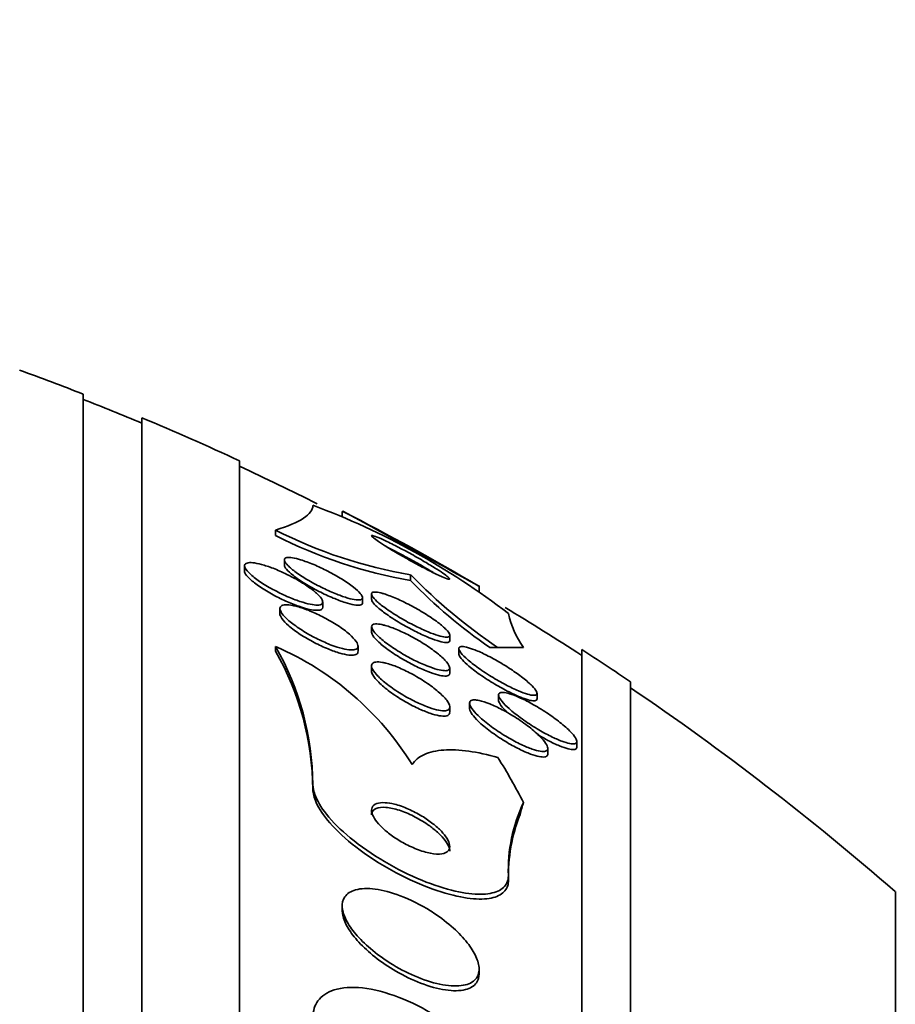
# Model space of a CAD drawing. Units: millimetres. Extents: x 0 to 763, y 0 to 1164.
# Drawn here: x 142 to 151, y 758 to 768 of the extents above; entities that cross this region are included whole.
import ezdxf
from ezdxf import colors
from ezdxf.entities.mleader import LeaderData, LeaderLine
from ezdxf.math import Vec2, Vec3

# ---------------------------------------------------------------- set-up
doc = ezdxf.new("R2010")
doc.units = ezdxf.units.MM
doc.layers.add('DV4_Défaut', color=7, linetype='Continuous')
doc.layers.add('Défaut', color=7, linetype='Continuous')

# ---------------------------------------------------------------- blocks, each defined once
blk = doc.blocks.new('_DOT')
at = {"color": 0}
blk.add_line((0, 0), (-1, 0), dxfattribs=at)
at = {"color": 0, "const_width": 0.333}
blk.add_lwpolyline([(-0.1665, 0, 1), (0.1665, 0, 1)], format="xyb", close=True, dxfattribs=at)
blk = doc.blocks.new('SE3')
at = {"layer": 'DV4_Défaut', "color": 7, "linetype": 'Continuous', "lineweight": 35}
for p, q in [((142.788, 711.064), (142.788, 764.241)), ((143.388, 711.307), (143.388, 763.998)), ((144.388, 711.747), (144.388, 763.558)), ((145.438, 763.042), (145.438, 762.985)), ((144.757, 762.851), (144.757, 762.794)), ((144.846, 762.545), (144.846, 762.493)), ((144.438, 762.485), (144.438, 762.431)), ((146.138, 762.393), (146.138, 762.335)), ((146.838, 762.222), (146.838, 762.28)), ((145.646, 762.107), (145.646, 762.16)), ((145.738, 762.195), (145.738, 762.141)), ((144.8, 762.047), (144.8, 761.995)), ((145.238, 762.062), (145.238, 762.117)), ((145.738, 761.86), (145.738, 761.806)), ((146.538, 761.721), (146.538, 761.777)), ((144.757, 761.66), (144.757, 761.612)), ((145.6, 761.611), (145.6, 761.664)), ((146.631, 761.638), (146.631, 761.582)), ((146.948, 761.65), (147.028, 761.65)), ((147.888, 713.676), (147.888, 761.629)), ((145.738, 761.461), (145.738, 761.407)), ((146.538, 761.388), (146.538, 761.442)), ((148.388, 714.007), (148.388, 761.298)), ((147.038, 761.162), (147.038, 761.108)), ((147.431, 761.125), (147.431, 761.183)), ((146.538, 760.988), (146.538, 761.042)), ((146.741, 761.08), (146.741, 761.025)), ((147.541, 760.564), (147.541, 760.62)), ((147.838, 760.634), (147.838, 760.69)), ((145.138, 760.246), (145.138, 760.199)), ((147.138, 759.317), (147.138, 759.268)), ((151.097, 716.153), (151.097, 759.153)), ((145.438, 759.007), (145.438, 758.958)), ((146.838, 758.315), (146.838, 758.363))]:
    blk.add_line(p, q, dxfattribs=at)
for centre, radius, start, end in [((132.388, 737.653), 28.55, 68.6371, 70.0313), ((132.388, 737.653), 28.5, 67.2963, 68.5978), ((132.388, 737.653), 28.55, 65.1455, 67.3383), ((132.388, 737.653), 28.5, 63.3241, 65.0989), ((142.463, 755.907), 7.678, 52.49, 69.6087), ((89.097, 658.915), 118.396, 60.81044, 61.58353), ((132.388, 737.653), 28.55, 59.6121, 62.7852), ((146.956, 767.173), 4.85, 243.0301, 260.2878), ((146.957, 767.108), 4.842, 242.975, 260.2642), ((150.256, 766.421), 5.76, 224.3701, 235.9124), ((149.94, 766.009), 5.287, 224.0172, 235.5259), ((132.388, 737.653), 28.5, 57.0532, 58.9093), ((148.068, 762.204), 0.952, 192.5351, 215.5089), ((142.203, 760.213), 2.935, 0.6469, 29.5284), ((143.542, 758.844), 3.066, 31.6279, 66.6555), ((132.388, 737.653), 28.55, 55.9151, 57.1182), ((142.205, 760.166), 2.933, 0.647, 29.5379), ((132.388, 737.653), 28.5, 48.9717, 55.8471), ((148.757, 759.373), 1.62, 154.7074, 181.9573), ((148.843, 759.312), 1.705, 158.3458, 181.4974)]:
    blk.add_arc(centre, radius, start, end, dxfattribs=at)
for centre, major_axis, ratio, start_param, end_param in [((132.388, 761.653), (15.463, 0), 0.000476, -0.327863, -0.269604), ((132.388, 757.836), (15.463, 0), 0.541041, 0.269604, 0.32732), ((159.138, 759.027), (-12, 0), 0.541041, -0.160569, -0.141393)]:
    blk.add_ellipse(centre, major_axis=major_axis, ratio=ratio, start_param=start_param, end_param=end_param, dxfattribs=at)
for points in [[(145.138, 763.101), (145.138, 763.013), (145.011, 762.929), (144.757, 762.851)], [(145.985, 762.632), (145.957, 762.646), (145.931, 762.66), (145.906, 762.672)]]:
    blk.add_open_spline(points, degree=3, dxfattribs=at)
for points, knots in [([(146.184, 762.582), (146.135, 762.61), (146.084, 762.638), (146.035, 762.663), (145.986, 762.689), (145.937, 762.714), (145.895, 762.734), (145.856, 762.753), (145.822, 762.768), (145.796, 762.779), (145.773, 762.788), (145.756, 762.793), (145.747, 762.794), (145.739, 762.796), (145.736, 762.793), (145.74, 762.788), (145.744, 762.782), (145.753, 762.774), (145.768, 762.763), (145.783, 762.751), (145.803, 762.737), (145.828, 762.721), (145.855, 762.703), (145.887, 762.683), (145.922, 762.661), (145.961, 762.638), (146.005, 762.612), (146.049, 762.587), (146.098, 762.559), (146.15, 762.53), (146.2, 762.503), (146.25, 762.476), (146.301, 762.449), (146.347, 762.426), (146.389, 762.405), (146.429, 762.386), (146.46, 762.373), (146.487, 762.361), (146.508, 762.353), (146.522, 762.35), (146.533, 762.347), (146.539, 762.347), (146.538, 762.351), (146.537, 762.355), (146.531, 762.362), (146.519, 762.372), (146.507, 762.382), (146.49, 762.395), (146.468, 762.41), (146.444, 762.426), (146.415, 762.445), (146.383, 762.465), (146.347, 762.487), (146.306, 762.512), (146.264, 762.537), (146.238, 762.552), (146.211, 762.567), (146.184, 762.582)], [0, 0, 0, 0, 0.063686, 0.063686, 0.063686, 0.127706, 0.127706, 0.127706, 0.18599, 0.18599, 0.18599, 0.236096, 0.236096, 0.236096, 0.280925, 0.280925, 0.280925, 0.324845, 0.324845, 0.324845, 0.371457, 0.371457, 0.371457, 0.423343, 0.423343, 0.423343, 0.481791, 0.481791, 0.481791, 0.54581, 0.54581, 0.54581, 0.611192, 0.611192, 0.611192, 0.67178, 0.67178, 0.67178, 0.723971, 0.723971, 0.723971, 0.769579, 0.769579, 0.769579, 0.813088, 0.813088, 0.813088, 0.858521, 0.858521, 0.858521, 0.908801, 0.908801, 0.908801, 0.96561, 0.96561, 0.96561, 1, 1, 1, 1]), ([(146.371, 762.415), (146.37, 762.416), (146.369, 762.416), (146.368, 762.417), (146.33, 762.44), (146.287, 762.466), (146.244, 762.491), (146.195, 762.519), (146.144, 762.547), (146.094, 762.574), (146.057, 762.595), (146.02, 762.614), (145.985, 762.632)], [0, 0, 0, 0, 0.009136, 0.009136, 0.009136, 0.349003, 0.349003, 0.349003, 0.723128, 0.723128, 0.723128, 1, 1, 1, 1]), ([(145.012, 762.547), (145.053, 762.534), (145.099, 762.517), (145.146, 762.498), (145.193, 762.478), (145.242, 762.455), (145.29, 762.43), (145.34, 762.405), (145.39, 762.377), (145.436, 762.348), (145.479, 762.321), (145.52, 762.293), (145.553, 762.267), (145.583, 762.244), (145.607, 762.222), (145.623, 762.203), (145.637, 762.186), (145.645, 762.171), (145.646, 762.161), (145.646, 762.15), (145.641, 762.143), (145.629, 762.139), (145.618, 762.135), (145.601, 762.135), (145.579, 762.137), (145.556, 762.14), (145.528, 762.146), (145.497, 762.155), (145.462, 762.165), (145.423, 762.179), (145.382, 762.195), (145.338, 762.213), (145.29, 762.234), (145.242, 762.257), (145.193, 762.281), (145.142, 762.308), (145.095, 762.336), (145.048, 762.363), (145.004, 762.391), (144.967, 762.418), (144.933, 762.442), (144.903, 762.467), (144.883, 762.488), (144.864, 762.506), (144.852, 762.523), (144.848, 762.536), (144.844, 762.548), (144.846, 762.557), (144.854, 762.563), (144.862, 762.569), (144.876, 762.571), (144.895, 762.571), (144.915, 762.57), (144.94, 762.566), (144.969, 762.559), (144.983, 762.555), (144.997, 762.551), (145.012, 762.547)], [0, 0, 0, 0, 0.061425, 0.061425, 0.061425, 0.122704, 0.122704, 0.122704, 0.186294, 0.186294, 0.186294, 0.24762, 0.24762, 0.24762, 0.302654, 0.302654, 0.302654, 0.351259, 0.351259, 0.351259, 0.396581, 0.396581, 0.396581, 0.442324, 0.442324, 0.442324, 0.491429, 0.491429, 0.491429, 0.545777, 0.545777, 0.545777, 0.605663, 0.605663, 0.605663, 0.668966, 0.668966, 0.668966, 0.731217, 0.731217, 0.731217, 0.787945, 0.787945, 0.787945, 0.838018, 0.838018, 0.838018, 0.88393, 0.88393, 0.88393, 0.929302, 0.929302, 0.929302, 0.977218, 0.977218, 0.977218, 1, 1, 1, 1]), ([(144.969, 762.347), (145.012, 762.323), (145.054, 762.296), (145.091, 762.271), (145.128, 762.245), (145.16, 762.219), (145.185, 762.196), (145.208, 762.174), (145.224, 762.154), (145.232, 762.137), (145.239, 762.122), (145.24, 762.109), (145.234, 762.1), (145.229, 762.092), (145.217, 762.086), (145.2, 762.084), (145.182, 762.082), (145.159, 762.083), (145.133, 762.088), (145.104, 762.092), (145.07, 762.101), (145.035, 762.112), (144.995, 762.124), (144.952, 762.14), (144.908, 762.158), (144.861, 762.177), (144.811, 762.2), (144.764, 762.225), (144.715, 762.25), (144.667, 762.278), (144.624, 762.306), (144.582, 762.332), (144.544, 762.36), (144.514, 762.385), (144.487, 762.408), (144.466, 762.431), (144.453, 762.45), (144.441, 762.466), (144.437, 762.481), (144.439, 762.492), (144.441, 762.503), (144.45, 762.51), (144.464, 762.514), (144.478, 762.518), (144.498, 762.519), (144.522, 762.517), (144.547, 762.514), (144.578, 762.508), (144.612, 762.499), (144.648, 762.489), (144.689, 762.476), (144.731, 762.46), (144.776, 762.442), (144.824, 762.421), (144.871, 762.398), (144.904, 762.382), (144.937, 762.365), (144.969, 762.347)], [0, 0, 0, 0, 0.0576, 0.0576, 0.0576, 0.115514, 0.115514, 0.115514, 0.168574, 0.168574, 0.168574, 0.216397, 0.216397, 0.216397, 0.262124, 0.262124, 0.262124, 0.309072, 0.309072, 0.309072, 0.359764, 0.359764, 0.359764, 0.415604, 0.415604, 0.415604, 0.476255, 0.476255, 0.476255, 0.539036, 0.539036, 0.539036, 0.599547, 0.599547, 0.599547, 0.654327, 0.654327, 0.654327, 0.703352, 0.703352, 0.703352, 0.749389, 0.749389, 0.749389, 0.795754, 0.795754, 0.795754, 0.845145, 0.845145, 0.845145, 0.899309, 0.899309, 0.899309, 0.958552, 0.958552, 0.958552, 1, 1, 1, 1]), ([(145.238, 762.061), (145.238, 762.052), (145.234, 762.044), (145.226, 762.039), (145.217, 762.033), (145.201, 762.029), (145.181, 762.03), (145.159, 762.03), (145.133, 762.033), (145.103, 762.04), (145.07, 762.047), (145.033, 762.058), (144.994, 762.071), (144.952, 762.086), (144.906, 762.105), (144.86, 762.125), (144.811, 762.147), (144.761, 762.172), (144.714, 762.198), (144.667, 762.225), (144.621, 762.253), (144.582, 762.281), (144.544, 762.307), (144.512, 762.333), (144.488, 762.357), (144.466, 762.378), (144.45, 762.398), (144.443, 762.414), (144.44, 762.421), (144.438, 762.428), (144.438, 762.434)], [0, 0, 0, 0, 0.07421, 0.07421, 0.07421, 0.165703, 0.165703, 0.165703, 0.261588, 0.261588, 0.261588, 0.366245, 0.366245, 0.366245, 0.481469, 0.481469, 0.481469, 0.605061, 0.605061, 0.605061, 0.730106, 0.730106, 0.730106, 0.847667, 0.847667, 0.847667, 0.952847, 0.952847, 0.952847, 1, 1, 1, 1]), ([(145.646, 762.105), (145.646, 762.103), (145.645, 762.1), (145.645, 762.098), (145.642, 762.09), (145.633, 762.085), (145.618, 762.083), (145.604, 762.081), (145.583, 762.082), (145.559, 762.086), (145.533, 762.091), (145.502, 762.099), (145.468, 762.11), (145.43, 762.122), (145.388, 762.138), (145.345, 762.156), (145.298, 762.176), (145.248, 762.199), (145.2, 762.224), (145.15, 762.25), (145.1, 762.278), (145.055, 762.306), (145.011, 762.333), (144.971, 762.36), (144.938, 762.386), (144.908, 762.409), (144.884, 762.431), (144.868, 762.45), (144.854, 762.467), (144.846, 762.481), (144.846, 762.492), (144.846, 762.493), (144.846, 762.493), (144.846, 762.493)], [0, 0, 0, 0, 0.022028, 0.022028, 0.022028, 0.112184, 0.112184, 0.112184, 0.205056, 0.205056, 0.205056, 0.305993, 0.305993, 0.305993, 0.418023, 0.418023, 0.418023, 0.54052, 0.54052, 0.54052, 0.667713, 0.667713, 0.667713, 0.789919, 0.789919, 0.789919, 0.899503, 0.899503, 0.899503, 0.996583, 0.996583, 0.996583, 1, 1, 1, 1]), ([(145.867, 762.198), (145.904, 762.187), (145.947, 762.17), (145.992, 762.151), (146.037, 762.131), (146.085, 762.108), (146.133, 762.083), (146.184, 762.056), (146.235, 762.027), (146.284, 761.997), (146.331, 761.967), (146.377, 761.936), (146.416, 761.907), (146.45, 761.881), (146.48, 761.855), (146.501, 761.834), (146.52, 761.815), (146.532, 761.798), (146.536, 761.786), (146.54, 761.774), (146.538, 761.766), (146.531, 761.761), (146.523, 761.756), (146.51, 761.755), (146.492, 761.756), (146.473, 761.758), (146.449, 761.763), (146.421, 761.772), (146.39, 761.781), (146.355, 761.794), (146.317, 761.809), (146.275, 761.827), (146.229, 761.848), (146.183, 761.871), (146.133, 761.896), (146.081, 761.924), (146.032, 761.954), (145.983, 761.983), (145.934, 762.014), (145.892, 762.044), (145.853, 762.071), (145.819, 762.098), (145.793, 762.122), (145.77, 762.143), (145.754, 762.162), (145.745, 762.176), (145.738, 762.19), (145.736, 762.2), (145.741, 762.207), (145.746, 762.214), (145.756, 762.217), (145.771, 762.217), (145.787, 762.217), (145.809, 762.214), (145.834, 762.208), (145.844, 762.205), (145.855, 762.202), (145.867, 762.198)], [0, 0, 0, 0, 0.061298, 0.061298, 0.061298, 0.122365, 0.122365, 0.122365, 0.187421, 0.187421, 0.187421, 0.251489, 0.251489, 0.251489, 0.308922, 0.308922, 0.308922, 0.358241, 0.358241, 0.358241, 0.402709, 0.402709, 0.402709, 0.44676, 0.44676, 0.44676, 0.493944, 0.493944, 0.493944, 0.546719, 0.546719, 0.546719, 0.606068, 0.606068, 0.606068, 0.670449, 0.670449, 0.670449, 0.73517, 0.73517, 0.73517, 0.794371, 0.794371, 0.794371, 0.845476, 0.845476, 0.845476, 0.890834, 0.890834, 0.890834, 0.934709, 0.934709, 0.934709, 0.980787, 0.980787, 0.980787, 1, 1, 1, 1]), ([(146.538, 761.72), (146.538, 761.712), (146.534, 761.707), (146.527, 761.704), (146.518, 761.7), (146.503, 761.699), (146.484, 761.702), (146.464, 761.705), (146.438, 761.711), (146.409, 761.72), (146.376, 761.731), (146.339, 761.745), (146.3, 761.761), (146.257, 761.78), (146.21, 761.802), (146.163, 761.827), (146.112, 761.853), (146.06, 761.882), (146.011, 761.911), (145.963, 761.941), (145.915, 761.972), (145.875, 762.001), (145.839, 762.028), (145.806, 762.054), (145.783, 762.077), (145.763, 762.096), (145.749, 762.114), (145.742, 762.128), (145.74, 762.134), (145.738, 762.139), (145.738, 762.143)], [0, 0, 0, 0, 0.070752, 0.070752, 0.070752, 0.159308, 0.159308, 0.159308, 0.254972, 0.254972, 0.254972, 0.36235, 0.36235, 0.36235, 0.482859, 0.482859, 0.482859, 0.612534, 0.612534, 0.612534, 0.741221, 0.741221, 0.741221, 0.857501, 0.857501, 0.857501, 0.957651, 0.957651, 0.957651, 1, 1, 1, 1]), ([(144.977, 762.069), (145.018, 762.058), (145.063, 762.042), (145.11, 762.023), (145.156, 762.004), (145.204, 761.982), (145.251, 761.957), (145.3, 761.932), (145.349, 761.903), (145.394, 761.874), (145.438, 761.845), (145.478, 761.815), (145.511, 761.786), (145.541, 761.759), (145.565, 761.734), (145.581, 761.711), (145.594, 761.691), (145.601, 761.674), (145.6, 761.66), (145.599, 761.648), (145.592, 761.638), (145.579, 761.632), (145.566, 761.627), (145.547, 761.624), (145.524, 761.626), (145.501, 761.627), (145.472, 761.632), (145.44, 761.639), (145.405, 761.648), (145.366, 761.66), (145.326, 761.675), (145.282, 761.692), (145.236, 761.713), (145.19, 761.735), (145.14, 761.759), (145.091, 761.787), (145.045, 761.815), (144.999, 761.843), (144.955, 761.874), (144.918, 761.903), (144.883, 761.93), (144.854, 761.958), (144.834, 761.982), (144.816, 762.004), (144.804, 762.023), (144.801, 762.04), (144.798, 762.054), (144.802, 762.066), (144.812, 762.074), (144.822, 762.081), (144.838, 762.085), (144.858, 762.086), (144.879, 762.087), (144.905, 762.085), (144.934, 762.079), (144.948, 762.076), (144.962, 762.073), (144.977, 762.069)], [0, 0, 0, 0, 0.059934, 0.059934, 0.059934, 0.119666, 0.119666, 0.119666, 0.18277, 0.18277, 0.18277, 0.245367, 0.245367, 0.245367, 0.302776, 0.302776, 0.302776, 0.353375, 0.353375, 0.353375, 0.39945, 0.39945, 0.39945, 0.444729, 0.444729, 0.444729, 0.492444, 0.492444, 0.492444, 0.544863, 0.544863, 0.544863, 0.602905, 0.602905, 0.602905, 0.665363, 0.665363, 0.665363, 0.728471, 0.728471, 0.728471, 0.787402, 0.787402, 0.787402, 0.839643, 0.839643, 0.839643, 0.886639, 0.886639, 0.886639, 0.931869, 0.931869, 0.931869, 0.978659, 0.978659, 0.978659, 1, 1, 1, 1]), ([(145.6, 761.609), (145.6, 761.604), (145.599, 761.6), (145.598, 761.597), (145.594, 761.586), (145.583, 761.579), (145.568, 761.575), (145.552, 761.571), (145.531, 761.57), (145.506, 761.573), (145.479, 761.576), (145.447, 761.583), (145.414, 761.592), (145.376, 761.603), (145.335, 761.618), (145.293, 761.635), (145.247, 761.654), (145.199, 761.676), (145.152, 761.7), (145.103, 761.726), (145.054, 761.755), (145.009, 761.784), (144.965, 761.812), (144.924, 761.843), (144.891, 761.871), (144.861, 761.898), (144.836, 761.923), (144.821, 761.946), (144.807, 761.965), (144.8, 761.982), (144.8, 761.995)], [0, 0, 0, 0, 0.030876, 0.030876, 0.030876, 0.121868, 0.121868, 0.121868, 0.213094, 0.213094, 0.213094, 0.310582, 0.310582, 0.310582, 0.418297, 0.418297, 0.418297, 0.53716, 0.53716, 0.53716, 0.663413, 0.663413, 0.663413, 0.788448, 0.788448, 0.788448, 0.90308, 0.90308, 0.90308, 1, 1, 1, 1]), ([(145.878, 761.875), (145.916, 761.865), (145.959, 761.849), (146.004, 761.83), (146.049, 761.811), (146.097, 761.788), (146.144, 761.763), (146.194, 761.736), (146.245, 761.706), (146.292, 761.676), (146.339, 761.645), (146.384, 761.613), (146.422, 761.582), (146.457, 761.554), (146.486, 761.526), (146.506, 761.502), (146.523, 761.482), (146.534, 761.463), (146.537, 761.449), (146.54, 761.436), (146.536, 761.426), (146.527, 761.42), (146.518, 761.414), (146.503, 761.412), (146.484, 761.413), (146.464, 761.414), (146.438, 761.418), (146.41, 761.426), (146.379, 761.434), (146.343, 761.447), (146.305, 761.462), (146.263, 761.479), (146.217, 761.499), (146.172, 761.522), (146.122, 761.547), (146.071, 761.576), (146.023, 761.605), (145.974, 761.635), (145.926, 761.667), (145.885, 761.698), (145.847, 761.727), (145.813, 761.757), (145.788, 761.783), (145.766, 761.805), (145.75, 761.826), (145.743, 761.843), (145.737, 761.858), (145.737, 761.87), (145.743, 761.878), (145.749, 761.886), (145.761, 761.89), (145.778, 761.891), (145.795, 761.892), (145.818, 761.889), (145.844, 761.884), (145.855, 761.881), (145.866, 761.879), (145.878, 761.875)], [0, 0, 0, 0, 0.060251, 0.060251, 0.060251, 0.120246, 0.120246, 0.120246, 0.184725, 0.184725, 0.184725, 0.24932, 0.24932, 0.24932, 0.308183, 0.308183, 0.308183, 0.358872, 0.358872, 0.358872, 0.40397, 0.40397, 0.40397, 0.447886, 0.447886, 0.447886, 0.494342, 0.494342, 0.494342, 0.545985, 0.545985, 0.545985, 0.604114, 0.604114, 0.604114, 0.667733, 0.667733, 0.667733, 0.732724, 0.732724, 0.732724, 0.793207, 0.793207, 0.793207, 0.845758, 0.845758, 0.845758, 0.891935, 0.891935, 0.891935, 0.935865, 0.935865, 0.935865, 0.981378, 0.981378, 0.981378, 1, 1, 1, 1]), ([(146.538, 761.386), (146.538, 761.377), (146.535, 761.371), (146.529, 761.366), (146.52, 761.36), (146.506, 761.357), (146.487, 761.358), (146.468, 761.358), (146.443, 761.362), (146.416, 761.369), (146.385, 761.377), (146.35, 761.389), (146.313, 761.404), (146.271, 761.42), (146.226, 761.441), (146.181, 761.463), (146.131, 761.488), (146.081, 761.516), (146.032, 761.545), (145.983, 761.575), (145.935, 761.607), (145.892, 761.638), (145.853, 761.668), (145.818, 761.697), (145.792, 761.724), (145.769, 761.747), (145.752, 761.768), (145.744, 761.786), (145.74, 761.794), (145.738, 761.802), (145.738, 761.808)], [0, 0, 0, 0, 0.065327, 0.065327, 0.065327, 0.153016, 0.153016, 0.153016, 0.245415, 0.245415, 0.245415, 0.347965, 0.347965, 0.347965, 0.463488, 0.463488, 0.463488, 0.590339, 0.590339, 0.590339, 0.720617, 0.720617, 0.720617, 0.842511, 0.842511, 0.842511, 0.948591, 0.948591, 0.948591, 1, 1, 1, 1]), ([(147.162, 761.428), (147.206, 761.399), (147.248, 761.369), (147.285, 761.34), (147.322, 761.311), (147.356, 761.282), (147.381, 761.257), (147.402, 761.235), (147.418, 761.215), (147.425, 761.199), (147.432, 761.186), (147.432, 761.176), (147.427, 761.169), (147.422, 761.163), (147.411, 761.16), (147.396, 761.161), (147.38, 761.161), (147.358, 761.165), (147.334, 761.173), (147.306, 761.181), (147.274, 761.193), (147.24, 761.207), (147.2, 761.224), (147.157, 761.245), (147.113, 761.268), (147.064, 761.293), (147.013, 761.323), (146.963, 761.353), (146.911, 761.385), (146.86, 761.419), (146.814, 761.453), (146.771, 761.484), (146.732, 761.515), (146.701, 761.544), (146.675, 761.568), (146.654, 761.591), (146.643, 761.609), (146.633, 761.624), (146.629, 761.637), (146.632, 761.645), (146.634, 761.653), (146.642, 761.658), (146.655, 761.659), (146.669, 761.661), (146.687, 761.658), (146.71, 761.653), (146.734, 761.647), (146.764, 761.637), (146.796, 761.625), (146.832, 761.611), (146.873, 761.592), (146.915, 761.572), (146.962, 761.548), (147.011, 761.521), (147.06, 761.492), (147.094, 761.472), (147.129, 761.45), (147.162, 761.428)], [0, 0, 0, 0, 0.058309, 0.058309, 0.058309, 0.117126, 0.117126, 0.117126, 0.168369, 0.168369, 0.168369, 0.21269, 0.21269, 0.21269, 0.25514, 0.25514, 0.25514, 0.30004, 0.30004, 0.30004, 0.350487, 0.350487, 0.350487, 0.408295, 0.408295, 0.408295, 0.472944, 0.472944, 0.472944, 0.540217, 0.540217, 0.540217, 0.603061, 0.603061, 0.603061, 0.6566, 0.6566, 0.6566, 0.702218, 0.702218, 0.702218, 0.744801, 0.744801, 0.744801, 0.788807, 0.788807, 0.788807, 0.837505, 0.837505, 0.837505, 0.893069, 0.893069, 0.893069, 0.955833, 0.955833, 0.955833, 1, 1, 1, 1]), ([(147.431, 761.124), (147.431, 761.123), (147.431, 761.122), (147.43, 761.121), (147.429, 761.112), (147.422, 761.107), (147.41, 761.105), (147.398, 761.103), (147.381, 761.105), (147.359, 761.109), (147.336, 761.115), (147.308, 761.124), (147.277, 761.136), (147.242, 761.149), (147.203, 761.167), (147.162, 761.187), (147.116, 761.21), (147.067, 761.236), (147.018, 761.264), (146.966, 761.295), (146.913, 761.328), (146.865, 761.361), (146.817, 761.393), (146.772, 761.427), (146.735, 761.458), (146.708, 761.481), (146.684, 761.503), (146.667, 761.523), (146.649, 761.542), (146.637, 761.559), (146.633, 761.573), (146.631, 761.577), (146.631, 761.581), (146.631, 761.584)], [0, 0, 0, 0, 0.010069, 0.010069, 0.010069, 0.095066, 0.095066, 0.095066, 0.182211, 0.182211, 0.182211, 0.278521, 0.278521, 0.278521, 0.388691, 0.388691, 0.388691, 0.513707, 0.513707, 0.513707, 0.647939, 0.647939, 0.647939, 0.7785, 0.7785, 0.7785, 0.873756, 0.873756, 0.873756, 0.969571, 0.969571, 0.969571, 1, 1, 1, 1]), ([(145.883, 761.49), (145.92, 761.481), (145.964, 761.466), (146.008, 761.448), (146.052, 761.429), (146.099, 761.407), (146.145, 761.383), (146.195, 761.356), (146.245, 761.326), (146.291, 761.295), (146.339, 761.264), (146.384, 761.23), (146.421, 761.197), (146.457, 761.167), (146.486, 761.136), (146.507, 761.11), (146.524, 761.086), (146.535, 761.065), (146.538, 761.048), (146.54, 761.033), (146.535, 761.022), (146.525, 761.014), (146.515, 761.007), (146.499, 761.003), (146.479, 761.003), (146.459, 761.003), (146.433, 761.006), (146.404, 761.013), (146.373, 761.02), (146.337, 761.032), (146.3, 761.046), (146.259, 761.062), (146.214, 761.082), (146.17, 761.104), (146.121, 761.129), (146.071, 761.157), (146.024, 761.186), (145.975, 761.217), (145.927, 761.25), (145.886, 761.283), (145.847, 761.314), (145.812, 761.346), (145.787, 761.375), (145.765, 761.4), (145.749, 761.424), (145.742, 761.443), (145.736, 761.46), (145.737, 761.474), (145.745, 761.484), (145.752, 761.493), (145.765, 761.499), (145.782, 761.501), (145.8, 761.503), (145.823, 761.502), (145.85, 761.497), (145.86, 761.495), (145.871, 761.493), (145.883, 761.49)], [0, 0, 0, 0, 0.05888, 0.05888, 0.05888, 0.117472, 0.117472, 0.117472, 0.181178, 0.181178, 0.181178, 0.246445, 0.246445, 0.246445, 0.307241, 0.307241, 0.307241, 0.359854, 0.359854, 0.359854, 0.405843, 0.405843, 0.405843, 0.449565, 0.449565, 0.449565, 0.49503, 0.49503, 0.49503, 0.545171, 0.545171, 0.545171, 0.601704, 0.601704, 0.601704, 0.664317, 0.664317, 0.664317, 0.729631, 0.729631, 0.729631, 0.791813, 0.791813, 0.791813, 0.846357, 0.846357, 0.846357, 0.89368, 0.89368, 0.89368, 0.937675, 0.937675, 0.937675, 0.982412, 0.982412, 0.982412, 1, 1, 1, 1]), ([(146.538, 760.986), (146.538, 760.978), (146.536, 760.972), (146.533, 760.967), (146.526, 760.957), (146.514, 760.951), (146.496, 760.949), (146.479, 760.946), (146.456, 760.948), (146.431, 760.952), (146.402, 760.957), (146.37, 760.966), (146.335, 760.978), (146.297, 760.991), (146.255, 761.009), (146.212, 761.028), (146.165, 761.051), (146.116, 761.076), (146.069, 761.104), (146.019, 761.133), (145.97, 761.166), (145.925, 761.198), (145.882, 761.23), (145.843, 761.263), (145.812, 761.294), (145.784, 761.321), (145.762, 761.348), (145.75, 761.371), (145.742, 761.385), (145.738, 761.398), (145.738, 761.409)], [0, 0, 0, 0, 0.049712, 0.049712, 0.049712, 0.13754, 0.13754, 0.13754, 0.226628, 0.226628, 0.226628, 0.323522, 0.323522, 0.323522, 0.43252, 0.43252, 0.43252, 0.554499, 0.554499, 0.554499, 0.684693, 0.684693, 0.684693, 0.812373, 0.812373, 0.812373, 0.926608, 0.926608, 0.926608, 1, 1, 1, 1]), ([(146.838, 761.108), (146.87, 761.102), (146.908, 761.089), (146.948, 761.073), (146.988, 761.057), (147.031, 761.037), (147.074, 761.014), (147.123, 760.988), (147.173, 760.959), (147.221, 760.928), (147.272, 760.895), (147.323, 760.859), (147.367, 760.824), (147.41, 760.789), (147.449, 760.754), (147.478, 760.722), (147.5, 760.699), (147.517, 760.677), (147.528, 760.658), (147.538, 760.639), (147.543, 760.623), (147.54, 760.611), (147.538, 760.6), (147.53, 760.593), (147.517, 760.589), (147.504, 760.586), (147.485, 760.586), (147.464, 760.589), (147.44, 760.593), (147.412, 760.6), (147.381, 760.611), (147.347, 760.623), (147.309, 760.639), (147.269, 760.657), (147.224, 760.679), (147.177, 760.704), (147.13, 760.732), (147.079, 760.762), (147.027, 760.795), (146.979, 760.83), (146.931, 760.864), (146.886, 760.9), (146.848, 760.935), (146.819, 760.961), (146.795, 760.986), (146.777, 761.009), (146.759, 761.032), (146.747, 761.053), (146.743, 761.07), (146.739, 761.085), (146.742, 761.096), (146.75, 761.104), (146.759, 761.111), (146.772, 761.114), (146.79, 761.114), (146.804, 761.114), (146.82, 761.112), (146.838, 761.108)], [0, 0, 0, 0, 0.056872, 0.056872, 0.056872, 0.113376, 0.113376, 0.113376, 0.176587, 0.176587, 0.176587, 0.244076, 0.244076, 0.244076, 0.309076, 0.309076, 0.309076, 0.355708, 0.355708, 0.355708, 0.4026, 0.4026, 0.4026, 0.445511, 0.445511, 0.445511, 0.488135, 0.488135, 0.488135, 0.534357, 0.534357, 0.534357, 0.58695, 0.58695, 0.58695, 0.647179, 0.647179, 0.647179, 0.713461, 0.713461, 0.713461, 0.780304, 0.780304, 0.780304, 0.83039, 0.83039, 0.83039, 0.880847, 0.880847, 0.880847, 0.925624, 0.925624, 0.925624, 0.967991, 0.967991, 0.967991, 1, 1, 1, 1]), ([(147.531, 760.982), (147.578, 760.951), (147.625, 760.917), (147.666, 760.884), (147.708, 760.851), (147.746, 760.817), (147.775, 760.787), (147.796, 760.765), (147.813, 760.744), (147.824, 760.727), (147.835, 760.709), (147.84, 760.694), (147.838, 760.684), (147.836, 760.674), (147.829, 760.667), (147.816, 760.665), (147.804, 760.662), (147.786, 760.663), (147.766, 760.667), (147.742, 760.672), (147.715, 760.68), (147.685, 760.692), (147.65, 760.705), (147.612, 760.722), (147.572, 760.742), (147.527, 760.764), (147.478, 760.791), (147.431, 760.819), (147.379, 760.851), (147.326, 760.885), (147.278, 760.92), (147.229, 760.955), (147.183, 760.991), (147.145, 761.025), (147.117, 761.05), (147.093, 761.074), (147.075, 761.096), (147.057, 761.117), (147.045, 761.137), (147.04, 761.152), (147.036, 761.166), (147.038, 761.176), (147.046, 761.182), (147.054, 761.188), (147.067, 761.191), (147.084, 761.19), (147.102, 761.189), (147.125, 761.184), (147.151, 761.177), (147.18, 761.168), (147.213, 761.155), (147.248, 761.14), (147.289, 761.122), (147.333, 761.1), (147.377, 761.075), (147.428, 761.047), (147.481, 761.016), (147.531, 760.982)], [0, 0, 0, 0, 0.062743, 0.062743, 0.062743, 0.126029, 0.126029, 0.126029, 0.171462, 0.171462, 0.171462, 0.217122, 0.217122, 0.217122, 0.259293, 0.259293, 0.259293, 0.30182, 0.30182, 0.30182, 0.348532, 0.348532, 0.348532, 0.402138, 0.402138, 0.402138, 0.463704, 0.463704, 0.463704, 0.531121, 0.531121, 0.531121, 0.59815, 0.59815, 0.59815, 0.646885, 0.646885, 0.646885, 0.695968, 0.695968, 0.695968, 0.739761, 0.739761, 0.739761, 0.781737, 0.781737, 0.781737, 0.826132, 0.826132, 0.826132, 0.876089, 0.876089, 0.876089, 0.933588, 0.933588, 0.933588, 1, 1, 1, 1]), ([(147.541, 760.562), (147.541, 760.557), (147.54, 760.553), (147.539, 760.549), (147.534, 760.54), (147.524, 760.533), (147.51, 760.531), (147.495, 760.529), (147.475, 760.53), (147.452, 760.534), (147.427, 760.539), (147.397, 760.548), (147.365, 760.56), (147.328, 760.574), (147.288, 760.591), (147.247, 760.612), (147.201, 760.635), (147.152, 760.662), (147.105, 760.691), (147.053, 760.722), (147.002, 760.757), (146.955, 760.792), (146.908, 760.826), (146.865, 760.862), (146.83, 760.896), (146.804, 760.921), (146.783, 760.945), (146.767, 760.966), (146.752, 760.988), (146.743, 761.007), (146.741, 761.022), (146.741, 761.023), (146.741, 761.025), (146.741, 761.026)], [0, 0, 0, 0, 0.031977, 0.031977, 0.031977, 0.117092, 0.117092, 0.117092, 0.203054, 0.203054, 0.203054, 0.297337, 0.297337, 0.297337, 0.405106, 0.405106, 0.405106, 0.528176, 0.528176, 0.528176, 0.662111, 0.662111, 0.662111, 0.794714, 0.794714, 0.794714, 0.892118, 0.892118, 0.892118, 0.990176, 0.990176, 0.990176, 1, 1, 1, 1]), ([(147.136, 760.977), (147.131, 760.981), (147.126, 760.986), (147.122, 760.99), (147.097, 761.014), (147.077, 761.036), (147.062, 761.056), (147.048, 761.076), (147.04, 761.093), (147.038, 761.105), (147.038, 761.107), (147.038, 761.108), (147.038, 761.109)], [0, 0, 0, 0, 0.084399, 0.084399, 0.084399, 0.522007, 0.522007, 0.522007, 0.96226, 0.96226, 0.96226, 1, 1, 1, 1]), ([(147.838, 760.631), (147.838, 760.627), (147.837, 760.623), (147.836, 760.62), (147.831, 760.612), (147.822, 760.608), (147.807, 760.607), (147.793, 760.605), (147.773, 760.608), (147.75, 760.614), (147.725, 760.62), (147.694, 760.631), (147.662, 760.644), (147.625, 760.659), (147.584, 760.678), (147.543, 760.7), (147.508, 760.718), (147.471, 760.739), (147.435, 760.76)], [0, 0, 0, 0, 0.064505, 0.064505, 0.064505, 0.230962, 0.230962, 0.230962, 0.402644, 0.402644, 0.402644, 0.593872, 0.593872, 0.593872, 0.814335, 0.814335, 0.814335, 1, 1, 1, 1]), ([(146.153, 760.452), (146.181, 760.498), (146.224, 760.532), (146.333, 760.581), (146.401, 760.596), (146.63, 760.612), (146.82, 760.584), (147.03, 760.526)], [0, 0, 0, 0, 0.25, 0.25, 0.5, 0.5, 1, 1, 1, 1]), ([(147.138, 759.317), (147.138, 759.29), (147.133, 759.266), (147.123, 759.244), (147.106, 759.207), (147.074, 759.178), (147.03, 759.158), (146.984, 759.138), (146.924, 759.127), (146.856, 759.127), (146.78, 759.126), (146.69, 759.137), (146.595, 759.159), (146.489, 759.183), (146.372, 759.221), (146.254, 759.269), (146.128, 759.321), (145.996, 759.386), (145.871, 759.46), (145.747, 759.533), (145.626, 759.617), (145.52, 759.704), (145.425, 759.782), (145.34, 759.866), (145.276, 759.946), (145.221, 760.016), (145.18, 760.084), (145.158, 760.145), (145.145, 760.181), (145.138, 760.215), (145.138, 760.246)], [0, 0, 0, 0, 0.051847, 0.051847, 0.051847, 0.142371, 0.142371, 0.142371, 0.238028, 0.238028, 0.238028, 0.346061, 0.346061, 0.346061, 0.467526, 0.467526, 0.467526, 0.597906, 0.597906, 0.597906, 0.726485, 0.726485, 0.726485, 0.842001, 0.842001, 0.842001, 0.941462, 0.941462, 0.941462, 1, 1, 1, 1]), ([(147.138, 759.268), (147.138, 759.249), (147.136, 759.231), (147.131, 759.215), (147.119, 759.175), (147.092, 759.143), (147.053, 759.121), (147.012, 759.097), (146.958, 759.083), (146.895, 759.079), (146.824, 759.074), (146.74, 759.082), (146.65, 759.099), (146.548, 759.118), (146.436, 759.151), (146.322, 759.195), (146.198, 759.242), (146.067, 759.302), (145.941, 759.372), (145.815, 759.442), (145.689, 759.524), (145.578, 759.61), (145.476, 759.689), (145.383, 759.774), (145.311, 759.857), (145.248, 759.929), (145.2, 760.001), (145.171, 760.066), (145.149, 760.114), (145.138, 760.159), (145.138, 760.199)], [0, 0, 0, 0, 0.036106, 0.036106, 0.036106, 0.125632, 0.125632, 0.125632, 0.219453, 0.219453, 0.219453, 0.325018, 0.325018, 0.325018, 0.44421, 0.44421, 0.44421, 0.573709, 0.573709, 0.573709, 0.703684, 0.703684, 0.703684, 0.822202, 0.822202, 0.822202, 0.924319, 0.924319, 0.924319, 1, 1, 1, 1]), ([(145.877, 760.063), (145.844, 760.065), (145.814, 760.062), (145.792, 760.055), (145.769, 760.046), (145.752, 760.033), (145.744, 760.015), (145.737, 759.998), (145.736, 759.977), (145.743, 759.954), (145.75, 759.933), (145.762, 759.909), (145.779, 759.884), (145.797, 759.86), (145.819, 759.835), (145.845, 759.81), (145.872, 759.783), (145.904, 759.757), (145.938, 759.732), (145.976, 759.704), (146.017, 759.678), (146.058, 759.655), (146.104, 759.63), (146.152, 759.607), (146.198, 759.589), (146.248, 759.569), (146.297, 759.554), (146.341, 759.546), (146.385, 759.537), (146.426, 759.535), (146.458, 759.54), (146.488, 759.545), (146.511, 759.556), (146.524, 759.573), (146.536, 759.587), (146.541, 759.607), (146.537, 759.629), (146.534, 759.65), (146.525, 759.673), (146.51, 759.697), (146.495, 759.721), (146.475, 759.746), (146.452, 759.771), (146.427, 759.797), (146.398, 759.823), (146.366, 759.848), (146.331, 759.876), (146.293, 759.902), (146.253, 759.926), (146.209, 759.953), (146.162, 759.977), (146.117, 759.997), (146.067, 760.019), (146.018, 760.037), (145.972, 760.048), (145.938, 760.056), (145.906, 760.062), (145.877, 760.063)], [0, 0, 0, 0, 0.053928, 0.053928, 0.053928, 0.108241, 0.108241, 0.108241, 0.157101, 0.157101, 0.157101, 0.201534, 0.201534, 0.201534, 0.245682, 0.245682, 0.245682, 0.292986, 0.292986, 0.292986, 0.345866, 0.345866, 0.345866, 0.405338, 0.405338, 0.405338, 0.469955, 0.469955, 0.469955, 0.535037, 0.535037, 0.535037, 0.594474, 0.594474, 0.594474, 0.645448, 0.645448, 0.645448, 0.690458, 0.690458, 0.690458, 0.734054, 0.734054, 0.734054, 0.780091, 0.780091, 0.780091, 0.831328, 0.831328, 0.831328, 0.889203, 0.889203, 0.889203, 0.952873, 0.952873, 0.952873, 1, 1, 1, 1]), ([(146.311, 759.84), (146.266, 759.872), (146.216, 759.901), (146.167, 759.925), (146.119, 759.95), (146.069, 759.97), (146.023, 759.985), (145.974, 760.001), (145.926, 760.012), (145.885, 760.015), (145.846, 760.018), (145.811, 760.015), (145.786, 760.005), (145.763, 759.995), (145.748, 759.98), (145.741, 759.96), (145.739, 759.954), (145.738, 759.946), (145.738, 759.938)], [0, 0, 0, 0, 0.189996, 0.189996, 0.189996, 0.379382, 0.379382, 0.379382, 0.579135, 0.579135, 0.579135, 0.772095, 0.772095, 0.772095, 0.942452, 0.942452, 0.942452, 1, 1, 1, 1]), ([(146.538, 759.566), (146.538, 759.573), (146.537, 759.581), (146.536, 759.589), (146.531, 759.609), (146.52, 759.633), (146.504, 759.657), (146.488, 759.681), (146.467, 759.707), (146.443, 759.732), (146.417, 759.758), (146.386, 759.784), (146.354, 759.809), (146.34, 759.82), (146.326, 759.83), (146.311, 759.84)], [0, 0, 0, 0, 0.10053, 0.10053, 0.10053, 0.360179, 0.360179, 0.360179, 0.614703, 0.614703, 0.614703, 0.885842, 0.885842, 0.885842, 1, 1, 1, 1]), ([(146.342, 758.956), (146.241, 759.019), (146.133, 759.073), (146.03, 759.112), (145.941, 759.145), (145.854, 759.168), (145.775, 759.179), (145.7, 759.188), (145.63, 759.187), (145.575, 759.171), (145.526, 759.158), (145.487, 759.133), (145.464, 759.099), (145.444, 759.07), (145.435, 759.032), (145.439, 758.99), (145.443, 758.951), (145.457, 758.906), (145.48, 758.861), (145.503, 758.815), (145.537, 758.767), (145.576, 758.72), (145.619, 758.669), (145.671, 758.618), (145.727, 758.571), (145.789, 758.517), (145.859, 758.467), (145.93, 758.422), (146.01, 758.372), (146.094, 758.327), (146.177, 758.292), (146.265, 758.254), (146.354, 758.224), (146.436, 758.207), (146.517, 758.19), (146.593, 758.184), (146.656, 758.192), (146.713, 758.199), (146.761, 758.218), (146.792, 758.248), (146.82, 758.274), (146.835, 758.309), (146.838, 758.35), (146.84, 758.387), (146.831, 758.429), (146.813, 758.474), (146.795, 758.518), (146.767, 758.565), (146.732, 758.612), (146.694, 758.662), (146.648, 758.713), (146.597, 758.761), (146.539, 758.814), (146.475, 758.866), (146.407, 758.913), (146.386, 758.927), (146.364, 758.942), (146.342, 758.956)], [0, 0, 0, 0, 0.07672, 0.07672, 0.07672, 0.141785, 0.141785, 0.141785, 0.204495, 0.204495, 0.204495, 0.259931, 0.259931, 0.259931, 0.308022, 0.308022, 0.308022, 0.352388, 0.352388, 0.352388, 0.397083, 0.397083, 0.397083, 0.445274, 0.445274, 0.445274, 0.499128, 0.499128, 0.499128, 0.55932, 0.55932, 0.55932, 0.623975, 0.623975, 0.623975, 0.688157, 0.688157, 0.688157, 0.746117, 0.746117, 0.746117, 0.795907, 0.795907, 0.795907, 0.840517, 0.840517, 0.840517, 0.884417, 0.884417, 0.884417, 0.931252, 0.931252, 0.931252, 0.983557, 0.983557, 0.983557, 1, 1, 1, 1]), ([(145.438, 758.961), (145.438, 758.946), (145.44, 758.929), (145.444, 758.912), (145.452, 758.871), (145.471, 758.826), (145.498, 758.78), (145.527, 758.733), (145.564, 758.684), (145.608, 758.637), (145.656, 758.585), (145.712, 758.534), (145.771, 758.486), (145.838, 758.433), (145.912, 758.383), (145.987, 758.34), (146.07, 758.292), (146.156, 758.25), (146.24, 758.218), (146.328, 758.184), (146.416, 758.159), (146.495, 758.148), (146.571, 758.137), (146.642, 758.137), (146.698, 758.151), (146.748, 758.164), (146.787, 758.187), (146.811, 758.221), (146.829, 758.246), (146.838, 758.278), (146.838, 758.313)], [0, 0, 0, 0, 0.036632, 0.036632, 0.036632, 0.124789, 0.124789, 0.124789, 0.215336, 0.215336, 0.215336, 0.314157, 0.314157, 0.314157, 0.42502, 0.42502, 0.42502, 0.548257, 0.548257, 0.548257, 0.678574, 0.678574, 0.678574, 0.804952, 0.804952, 0.804952, 0.91686, 0.91686, 0.91686, 1, 1, 1, 1]), ([(147.138, 756.937), (147.138, 756.95), (147.138, 756.963), (147.136, 756.977), (147.13, 757.041), (147.108, 757.111), (147.075, 757.183), (147.04, 757.257), (146.991, 757.334), (146.933, 757.408), (146.868, 757.491), (146.791, 757.573), (146.706, 757.648), (146.61, 757.734), (146.503, 757.814), (146.393, 757.883), (146.272, 757.959), (146.144, 758.024), (146.019, 758.072), (145.891, 758.122), (145.762, 758.156), (145.645, 758.169), (145.537, 758.18), (145.436, 758.174), (145.354, 758.148), (145.284, 758.126), (145.226, 758.087), (145.189, 758.036), (145.157, 757.991), (145.139, 757.934), (145.138, 757.871), (145.138, 757.869), (145.138, 757.867), (145.138, 757.866)], [0, 0, 0, 0, 0.019016, 0.019016, 0.019016, 0.107786, 0.107786, 0.107786, 0.199916, 0.199916, 0.199916, 0.302899, 0.302899, 0.302899, 0.419406, 0.419406, 0.419406, 0.547371, 0.547371, 0.547371, 0.67818, 0.67818, 0.67818, 0.799689, 0.799689, 0.799689, 0.904987, 0.904987, 0.904987, 0.997304, 0.997304, 0.997304, 1, 1, 1, 1])]:
    blk.add_open_spline(points, degree=3, knots=knots, dxfattribs=at)

msp = doc.modelspace()

# ---------------------------------------------------------------- block references
at = {"layer": 'Défaut'}
msp.add_blockref('SE3', (0, 0), dxfattribs=at)

# ---------------------------------------------------------------- leaders
at = {"layer": 'Défaut', "color": 7, "linetype": 'Continuous', "lineweight": 18}
ml = msp.add_multileader_mtext('Standard', dxfattribs=at)
ml.set_content('{\\pxsm0.9;\\fSolid Edge ISO|b1||i0||c0|p34;\\W1.;12/06/2017\\P}', color=256)
ml.set_leader_properties()
ml.set_arrow_properties(name='DOT')
ml.build(insert=Vec2(0, 0))
ml.multileader.update_dxf_attribs({"leader_type": 0, "dogleg_length": 0, "arrow_head_size": 12})
ctx = ml.context
ctx.base_point, ctx.char_height, ctx.arrow_head_size, ctx.landing_gap_size = Vec3(656.602, 1156.973), 12, 12, 4.2
notes = []
notes.append((ctx, [(0, (0, 0, 0), (0, 0), (1, 0), 1, [])]))
ctx.mtext.insert = Vec3(658.602, 1163.093)
for ctx, leaders in notes:
    for number, flags, end, landing, length, lines in leaders:
        leader = LeaderData()
        leader.index, (leader.has_last_leader_line, leader.has_dogleg_vector, leader.attachment_direction) = number, flags
        leader.last_leader_point, leader.dogleg_vector, leader.dogleg_length = Vec3(end), Vec3(landing), length
        for number, points, colour, breaks in lines:
            line = LeaderLine()
            line.index, line.vertices, line.color, line.breaks = number, Vec3.list(points), colors.encode_raw_color(colour), breaks
            leader.lines.append(line)
        ctx.leaders.append(leader)

doc.saveas('drawing.dxf')
